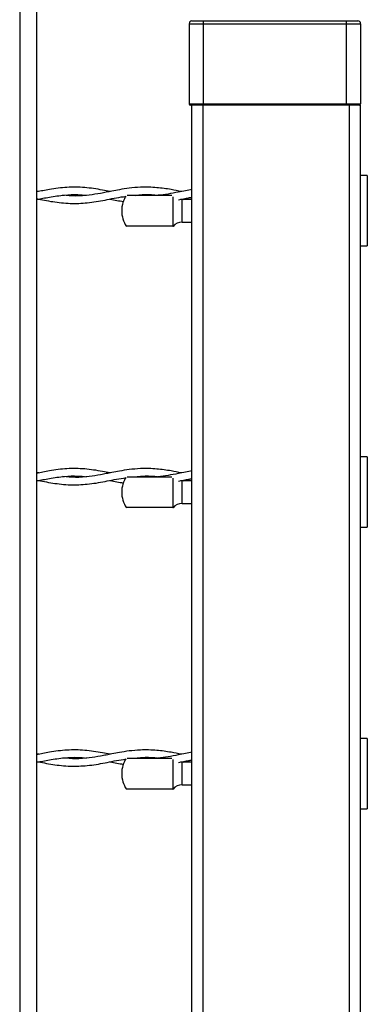
# Model space of a CAD drawing. Extents: x 0.2 to 16.8, y 0.2 to 10.8.
# Drawn here: x 9.2 to 9.3, y 5 to 5.4 of the extents above; entities that cross this region are included whole.
import ezdxf

# ---------------------------------------------------------------- set-up
doc = ezdxf.new("R2010")
doc.units = 0
doc.header["$MEASUREMENT"] = 0
doc.linetypes.add('SLD-SOLID', pattern=[0])
doc.layers.get('0').update_dxf_attribs({"linetype": 'CONTINUOUS'})

msp = doc.modelspace()

# ---------------------------------------------------------------- linework, layer by layer
at = {"color": 8, "linetype": 'SLD-SOLID'}
for p, q in [((9.162561842623376, 5.568916484129538), (9.162561842623376, 4.046306853255446)), ((9.236000665108977, 4.147162534257252), (9.236000665108977, 5.342819774113264)), ((9.223859554316505, 5.30625081598956), (9.223859554316505, 5.29445083954199)), ((9.227551958137731, 5.296138140431098), (9.227551958137731, 5.305137033808448)), ((9.223859554316505, 5.193764849913229), (9.223859554316505, 5.181964873465659)), ((9.227551958137731, 5.183652174354767), (9.227551958137731, 5.192651067732117)), ((9.223859554316505, 5.081278950883743), (9.223859554316505, 5.069478974436173)), ((9.227551958137731, 5.071166275325282), (9.227551958137731, 5.080165101655787))]:
    msp.add_line(p, q, dxfattribs=at)
at = {"color": 7, "linetype": 'SLD-SOLID'}
for p, q in [((9.16931104617981, 5.568916484129538), (9.16931104617981, 4.046371666601956)), ((9.230376507603532, 5.375440745844443), (9.236000665108977, 5.375440745844443)), ((9.230376507603532, 5.375440745844443), (9.230376507603532, 5.34338216304507)), ((9.231501285467145, 5.376565523708056), (9.236000665108977, 5.376565523708056)), ((9.236000665108977, 5.376565523708056), (9.236000665108977, 5.375440745844443)), ((9.236000665108977, 5.376565523708056), (9.293368627151287, 5.376565523708056)), ((9.236000665108977, 5.375440745844443), (9.236000665108977, 5.34338216304507)), ((9.236000665108977, 5.375440745844443), (9.293368627151287, 5.375440745844443)), ((9.293368627151287, 5.376565523708056), (9.297868006793117, 5.376565523708056)), ((9.293368627151287, 5.375440745844443), (9.293368627151287, 5.376565523708056)), ((9.293368627151287, 5.375440745844443), (9.29899278465673, 5.375440745844443)), ((9.293368627151287, 5.34338216304507), (9.293368627151287, 5.375440745844443)), ((9.29899278465673, 5.375440745844443), (9.29899278465673, 5.34338216304507)), ((9.230376507603532, 5.34338216304507), (9.236000665108977, 5.34338216304507)), ((9.236000665108977, 5.342819774113264), (9.230938896535339, 5.342819774113264)), ((9.231501285467145, 4.914417390482728), (9.231501285467145, 5.342819774113264)), ((9.236000665108977, 5.342819774113264), (9.231501285467145, 5.342819774113264)), ((9.236000665108977, 5.34338216304507), (9.236000665108977, 5.342819774113264)), ((9.236000665108977, 5.34338216304507), (9.293368627151287, 5.34338216304507)), ((9.293368627151287, 5.342819774113264), (9.236000665108977, 5.342819774113264)), ((9.293368627151287, 5.342819774113264), (9.293368627151287, 5.34338216304507)), ((9.293368627151287, 5.34338216304507), (9.29899278465673, 5.34338216304507)), ((9.298430395724925, 5.342819774113264), (9.293368627151287, 5.342819774113264)), ((9.2944934050149, 5.342819774113264), (9.293368627151287, 5.342819774113264)), ((9.2944934050149, 3.048106656168351), (9.2944934050149, 5.342819774113264)), ((9.29899278465673, 5.342819774113264), (9.2944934050149, 5.342819774113264)), ((9.29899278465673, 3.048106656168351), (9.29899278465673, 5.342819774113264)), ((9.301692626991729, 5.314698316117603), (9.29899278465673, 5.314698316117603)), ((9.301692626991729, 5.314698316117603), (9.301692626991729, 5.286576858121943)), ((9.17018775071871, 5.308329804544336), (9.16931104617981, 5.308488839659529)), ((9.205634344665205, 5.306824334697556), (9.223407390397083, 5.306824334697556)), ((9.227330703550825, 5.305298348516355), (9.228157525237405, 5.305137033808448)), ((9.231501285467145, 5.305137033808448), (9.227551958137731, 5.305137033808448)), ((9.223859554316505, 5.29445083954199), (9.205332633864879, 5.29445083954199)), ((9.227551958137731, 5.296138140431098), (9.231501285467145, 5.296138140431098)), ((9.29899278465673, 5.286576858121943), (9.301692626991729, 5.286576858121943)), ((9.301692626991729, 5.202212350041273), (9.29899278465673, 5.202212350041273)), ((9.301692626991729, 5.202212350041273), (9.301692626991729, 5.174090892045612)), ((9.17018775071871, 5.195843838468004), (9.16931104617981, 5.196002873583198)), ((9.205634344665205, 5.194338368621225), (9.223407390397083, 5.194338368621225)), ((9.227330703550825, 5.192812382440025), (9.228157525237405, 5.192651067732117)), ((9.231501285467145, 5.192651067732117), (9.227551958137731, 5.192651067732117)), ((9.223859554316505, 5.181964873465659), (9.205332633864879, 5.181964873465659)), ((9.227551958137731, 5.183652174354767), (9.231501285467145, 5.183652174354767)), ((9.29899278465673, 5.174090892045612), (9.301692626991729, 5.174090892045612)), ((9.301692626991729, 5.089726451011787), (9.29899278465673, 5.089726451011787)), ((9.301692626991729, 5.089726451011787), (9.301692626991729, 5.061604925969281)), ((9.17018775071871, 5.083357939438518), (9.16931104617981, 5.083516974553712)), ((9.205634344665205, 5.081852402544895), (9.223407390397083, 5.081852402544895)), ((9.227330703550825, 5.080326483410538), (9.228157525237405, 5.080165101655787)), ((9.231501285467145, 5.080165101655787), (9.227551958137731, 5.080165101655787)), ((9.227551958137731, 5.071166275325282), (9.231501285467145, 5.071166275325282)), ((9.223859554316505, 5.069478974436173), (9.205332633864879, 5.069478974436173)), ((9.29899278465673, 5.061604925969281), (9.301692626991729, 5.061604925969281))]:
    msp.add_line(p, q, dxfattribs=at)
at = {"color": 7, "linetype": 'SLD-SOLID', "flags": 128}
for points in [[(9.205012686322846, 5.306474484262867), (9.20483031890576, 5.306162716435864), (9.20445163832793, 5.305429894425297), (9.204127936162603, 5.304671192332745), (9.20386055334667, 5.303890767062571), (9.203651099004398, 5.303092909612821), (9.203500645885303, 5.302281776887857), (9.203409998551518, 5.301461928073106), (9.203379961565174, 5.300637520072929), (9.203409998551518, 5.299812709791683), (9.203500914072682, 5.298992190508486), (9.203651367191778, 5.298180655502456), (9.203861089721427, 5.297382261677951), (9.204128740724736, 5.296601434126709), (9.204453247452198, 5.295842329753091), (9.204832196217406, 5.295109105461456), (9.205263977896095, 5.294405649968786)], [(9.227551958137731, 5.305137033808448), (9.227041061182513, 5.305166132138968), (9.22698876464379, 5.305172434542352)], [(9.205012686322846, 5.193988518186536), (9.20483031890576, 5.193676884453224), (9.20445163832793, 5.192943928348966), (9.204127936162603, 5.192185226256415), (9.20386055334667, 5.19140480098624), (9.203651099004398, 5.190606943536491), (9.203500645885303, 5.189795944905216), (9.203409998551518, 5.188975961996776), (9.203379961565174, 5.188151688090286), (9.203409998551518, 5.187326743715353), (9.203500914072682, 5.186506358525846), (9.203651367191778, 5.185694689426126), (9.203861089721427, 5.184896295601621), (9.204128740724736, 5.184115602144067), (9.204453247452198, 5.183356497770449), (9.204832196217406, 5.182623139385124), (9.205263977896095, 5.181919683892455)], [(9.227551958137731, 5.192651067732117), (9.227041061182513, 5.192680166062638), (9.22698876464379, 5.192686468466023)], [(9.205012686322846, 5.081502552110206), (9.20483031890576, 5.081190918376893), (9.20445163832793, 5.080457962272636), (9.204127936162603, 5.079699327226928), (9.20386055334667, 5.078918901956754), (9.203651099004398, 5.078121044507004), (9.203500645885303, 5.077309978828885), (9.203409998551518, 5.07649006296729), (9.203379961565174, 5.075665654967112), (9.203409998551518, 5.074840777639022), (9.203500914072682, 5.074020325402671), (9.203651367191778, 5.07320879039664), (9.203861089721427, 5.072410396572135), (9.204128740724736, 5.071629569020892), (9.204453247452198, 5.070870531694118), (9.204832196217406, 5.070137240355638), (9.205263977896095, 5.069433717816125)], [(9.227551958137731, 5.080165101655787), (9.227041061182513, 5.080194267033151), (9.22698876464379, 5.08020050238969)]]:
    msp.add_lwpolyline(points, dxfattribs=at)
at = {"color": 7, "linetype": 'SLD-SOLID'}
for centre, radius, start, end in [((9.231501153476508, 5.375440877835081), 0.001124645880720789, 89.99327565539757, 180.0067243446485), ((9.297868138783755, 5.37544087783508), 0.001124645880721677, 359.9932756554436, 90.00672434469294), ((9.230938944977359, 5.343382211487091), 0.0005624373759134542, 180.0049348131554, 269.9950651869366), ((9.298430347282903, 5.343382211487091), 0.0005624373759143425, 270.0049348132459, 359.9950651868462), ((9.227552126602221, 5.291638548198503), 0.004499592235748202, 90.00214515089188, 142.2645186653807), ((9.227552126602223, 5.179152582122173), 0.004499592235748733, 90.0021451509145, 142.2645186653856), ((9.227552339420274, 5.066666355089054), 0.004499920252381452, 90.00485472615846, 142.2635493558465)]:
    msp.add_arc(centre, radius, start, end, dxfattribs=at)
for points, knots in [([(9.198751851981871, 5.308341872976348), (9.197731682049847, 5.308538824045981), (9.194363346704435, 5.309189105169091), (9.188620699541916, 5.310055174054688), (9.181482443038012, 5.310166845890557), (9.175051917244875, 5.309315907360298), (9.171028581820604, 5.308507447686405), (9.16931104617981, 5.308162321526732)], [0, 0, 0, 0, 0.1049376573646042, 0.3464768067262066, 0.585538656902953, 0.8230691569473332, 1, 1, 1, 1]), ([(9.227325339803263, 5.308347370817598), (9.225943894109346, 5.308613905524349), (9.22267840477071, 5.309243945667876), (9.217195552961932, 5.310016347570878), (9.211553705295527, 5.310165708353675), (9.206562533121948, 5.309719751939068), (9.202777729630293, 5.309122678048255), (9.199734338174187, 5.308538318465281), (9.197214111233793, 5.308036647839875), (9.194189916126561, 5.307452320958578), (9.190112441385276, 5.306797331655607), (9.18505405890414, 5.306386474258613), (9.181548203079515, 5.306694515857619), (9.179858587571808, 5.306842973720332)], [0, 0, 0, 0, 0.08818041750511804, 0.2084426586632916, 0.3466628007393773, 0.4407560321246375, 0.522156354194688, 0.5867193957651491, 0.6349810923360797, 0.6832182235565137, 0.7797506116874087, 0.8938527992389449, 1, 1, 1, 1]), ([(9.16931104617981, 5.305135826965246), (9.171024647012617, 5.305470343187731), (9.174728942265526, 5.306193467751659), (9.180237143071441, 5.307004685789332), (9.1852307244882, 5.307220730303755), (9.188170039691304, 5.306937869714485), (9.189326138392328, 5.30682661429027)], [0, 0, 0, 0, 0.2596109794332186, 0.5612017106355948, 0.827410775200366, 0.9999999999999999, 0.9999999999999999, 0.9999999999999999, 0.9999999999999999]), ([(9.16931104617981, 5.30548768880527), (9.17146259686657, 5.305055168443429), (9.17591770571652, 5.30415957007167), (9.182721935448583, 5.303423845493721), (9.18975856720087, 5.303728199436304), (9.196837701688077, 5.304840178586437), (9.201955190800419, 5.306069682201581), (9.204797912437249, 5.306359952916094), (9.205163139441941, 5.306397246297984)], [0, 0, 0, 0, 0.1817934273644536, 0.3764305958943381, 0.5652442420733509, 0.7633355071499377, 0.9695938347529515, 1, 1, 1, 1]), ([(9.20889979418055, 5.306800466020908), (9.209774632943672, 5.306910590133074), (9.212319381435245, 5.307230921353104), (9.215356254111553, 5.307142252670658), (9.21747501283378, 5.306879982713726), (9.217924567639882, 5.306824334697556)], [0, 0, 0, 0, 0.2921491716469284, 0.8498093536796689, 1, 1, 1, 1]), ([(9.231501285467145, 5.309117068592651), (9.230656898324904, 5.308971124930463), (9.228814978716613, 5.308652768006676), (9.225651823826109, 5.308017405541102), (9.221988026209866, 5.30729015390414), (9.219283974825302, 5.306979823701004), (9.21792912682531, 5.306824334697556)], [0, 0, 0, 0, 0.1866877835596101, 0.4072348712632805, 0.7029987470950966, 0.9999999999999999, 0.9999999999999999, 0.9999999999999999, 0.9999999999999999]), ([(9.226112596479645, 5.305066366434326), (9.227467465827035, 5.305339186904089), (9.229258229469353, 5.305699780328888), (9.231062181060361, 5.30598549313001), (9.231501285467145, 5.306055039203571)], [0, 0, 0, 0, 0.756587477749672, 1, 1, 1, 1]), ([(9.19879503014974, 5.305301432671203), (9.199695260407026, 5.305117659697066), (9.20146131334912, 5.30475713770947), (9.203244743813944, 5.304495931167785), (9.204119085979126, 5.304367872408151)], [0, 0, 0, 0, 0.5097413762807339, 0.9999999999999999, 0.9999999999999999, 0.9999999999999999, 0.9999999999999999]), ([(9.223905414358153, 5.29445083954199), (9.223919906668964, 5.29445083954199), (9.223968716771772, 5.294450839541989), (9.223904619988414, 5.29445083954199), (9.223859554316505, 5.29445083954199)], [0, 0, 0, 0, 0.2969121140139299, 0.9999999999999999, 0.9999999999999999, 0.9999999999999999, 0.9999999999999999]), ([(9.198751851981871, 5.195855906900017), (9.197731682049847, 5.196052857969651), (9.194363346704435, 5.196703139092762), (9.188620699541916, 5.197569207978357), (9.18148244303801, 5.197680879814227), (9.175051917244875, 5.196829941283968), (9.171028581820604, 5.196021481610074), (9.16931104617981, 5.195676355450401)], [0, 0, 0, 0, 0.1049376573646042, 0.3464768067262061, 0.5855386569029527, 0.8230691569473323, 1, 1, 1, 1]), ([(9.227325339803263, 5.195861404741268), (9.225943894111747, 5.196127939435212), (9.222678404778785, 5.196757979548466), (9.217195552912527, 5.197530381758157), (9.211553705480227, 5.197679741291922), (9.20656253269859, 5.19723378812142), (9.202777730873198, 5.196636705340814), (9.199734334947363, 5.1960523696046), (9.197214128207193, 5.195550636612007), (9.194189878821332, 5.194966607447794), (9.19011246557748, 5.194311263848705), (9.185054054650555, 5.193900533309018), (9.18154820169621, 5.194208557952737), (9.179858587571808, 5.194357007644001)], [0, 0, 0, 0, 0.08818042576729049, 0.2084426781935816, 0.3466628332203723, 0.4407560734218127, 0.5221564031187658, 0.5867194507385395, 0.6349811518314091, 0.6832177632539271, 0.7797505910508734, 0.8938527892933535, 1, 1, 1, 1]), ([(9.231501285467145, 5.19663110251632), (9.230656900818259, 5.196485145992837), (9.228814995097089, 5.196166762474143), (9.22565178851491, 5.195531668995025), (9.221988046315937, 5.19480412474998), (9.21928397884061, 5.194493836260122), (9.21792912682531, 5.194338368621225)], [0, 0, 0, 0, 0.1866878017211018, 0.4072330430403981, 0.7029987182020088, 0.9999999999999999, 0.9999999999999999, 0.9999999999999999, 0.9999999999999999]), ([(9.16931104617981, 5.192649860888916), (9.171024647012617, 5.192984377111401), (9.174728942265526, 5.193707501675329), (9.180237143071441, 5.194518719713002), (9.185230724488202, 5.194734764227424), (9.188170039691304, 5.194451903638154), (9.189326138392328, 5.19434064821394)], [0, 0, 0, 0, 0.2596109794332178, 0.5612017106355954, 0.8274107752003669, 1, 1, 1, 1]), ([(9.16931104617981, 5.19300172272894), (9.171462597060287, 5.192569201146925), (9.175917706311356, 5.191673600248611), (9.182721932904172, 5.190937895444006), (9.189758583274799, 5.191242174483029), (9.196837669088685, 5.192354451004942), (9.201955200091815, 5.193583710302242), (9.204797912571928, 5.193873986082544), (9.205163139441941, 5.193911280221654)], [0, 0, 0, 0, 0.1817934497121067, 0.37643064216851, 0.565244311558163, 0.7633361531085614, 0.9695938310151567, 0.9999999999999999, 0.9999999999999999, 0.9999999999999999, 0.9999999999999999]), ([(9.19879503014974, 5.192815466594872), (9.199695260407026, 5.192631693620735), (9.201461313349123, 5.192271171633139), (9.203244743813944, 5.192009965091454), (9.204119085979126, 5.191881906331821)], [0, 0, 0, 0, 0.5097413762807297, 1, 1, 1, 1]), ([(9.20889979418055, 5.194314499944577), (9.209774632943672, 5.194424624056744), (9.212319381435245, 5.194744955276771), (9.215356254111553, 5.194656286594327), (9.21747501283378, 5.194394016637395), (9.217924567639882, 5.194338368621225)], [0, 0, 0, 0, 0.2921491716469284, 0.8498093536796689, 1, 1, 1, 1]), ([(9.226112596479645, 5.192580400357996), (9.227467465827035, 5.192853220827758), (9.229258229469353, 5.193213814252558), (9.231062181060361, 5.19349952705368), (9.231501285467145, 5.19356907312724)], [0, 0, 0, 0, 0.756587477749672, 1, 1, 1, 1]), ([(9.223905414358153, 5.181964873465659), (9.223919906668964, 5.181964873465659), (9.223968716771772, 5.181964873465659), (9.223904619988414, 5.181964873465659), (9.223859554316505, 5.181964873465659)], [0, 0, 0, 0, 0.2969121140139299, 0.9999999999999999, 0.9999999999999999, 0.9999999999999999, 0.9999999999999999]), ([(9.198751851981871, 5.083370007870532), (9.19773168202309, 5.083566959136142), (9.194363346589327, 5.084217240906318), (9.188620700756436, 5.085083300053816), (9.181482435982923, 5.08519501285352), (9.175051930551426, 5.084343936206215), (9.171028583366535, 5.083535550364139), (9.16931104617981, 5.083190456420915)], [0, 0, 0, 0, 0.1049376734952295, 0.3464768599853286, 0.5855387469097713, 0.8230695533033167, 1, 1, 1, 1]), ([(9.16931104617981, 5.080163894812586), (9.171024646052638, 5.080498436801728), (9.174728934527481, 5.081221616147376), (9.180237142435297, 5.082032844573266), (9.185230725473668, 5.082248785158863), (9.188170039773247, 5.081965933913119), (9.189326138392328, 5.081854682137608)], [0, 0, 0, 0, 0.2596114604676708, 0.5612020379999566, 0.8274108631400787, 1, 1, 1, 1]), ([(9.227325339803263, 5.083375438664937), (9.225943895714922, 5.083642004661133), (9.22267841852101, 5.084272117156164), (9.217195543160656, 5.085044391443836), (9.211553713453272, 5.085193732596996), (9.20656252137115, 5.084747934452303), (9.202777736742494, 5.084150721424022), (9.199734336131828, 5.083566397844768), (9.197214119497783, 5.083064694741559), (9.19418990265487, 5.082480502785082), (9.190112442412003, 5.081825466778365), (9.18505406085183, 5.081414525536492), (9.181548203233792, 5.081722578358517), (9.17985858757181, 5.081871041567671)], [0, 0, 0, 0, 0.08818067355319577, 0.2084427309523637, 0.3466628738239468, 0.4407559861083336, 0.5221565210656871, 0.586719563007727, 0.6349812598564183, 0.6832181291760917, 0.7797505178625588, 0.8938527986280369, 1, 1, 1, 1]), ([(9.20889979418055, 5.081828533868246), (9.209774632532095, 5.081938687976084), (9.212319375731346, 5.082259105932488), (9.215356253830521, 5.082170312423177), (9.217475012862886, 5.081908049134464), (9.217924567639882, 5.081852402544895)], [0, 0, 0, 0, 0.2921496905380482, 0.8498094954859654, 1, 1, 1, 1]), ([(9.231501285467145, 5.084145203486833), (9.230656900505188, 5.083999225772152), (9.228814994414845, 5.08368079608209), (9.22565180471523, 5.083045596367466), (9.221988036671474, 5.082318187904522), (9.219283976969397, 5.082007880095646), (9.21792912682531, 5.081852402544895)], [0, 0, 0, 0, 0.1866884833392869, 0.4072344605265107, 0.7029989848414601, 1, 1, 1, 1]), ([(9.16931104617981, 5.080515756652608), (9.171462598035204, 5.080083262250544), (9.17591771359177, 5.079187716770692), (9.182721932266718, 5.078452002912655), (9.189758574468495, 5.078756234577389), (9.196837700237658, 5.079868289427589), (9.201955173249571, 5.081097957670264), (9.204797912281292, 5.081388044589244), (9.205163139441941, 5.081425314145323)], [0, 0, 0, 0, 0.1817931488456615, 0.3764303813871704, 0.5652440216267725, 0.7633356279038948, 0.9695940233404607, 1, 1, 1, 1]), ([(9.19879503014974, 5.080329500518541), (9.199695260407026, 5.080145727544404), (9.201461313349123, 5.079785205556809), (9.203244743813944, 5.079523999015123), (9.204119085979126, 5.07939594025549)], [0, 0, 0, 0, 0.5097413762807297, 1, 1, 1, 1]), ([(9.226112596479645, 5.08009450132851), (9.227467465827035, 5.080367321798272), (9.229258229469353, 5.080727915223071), (9.231062181060361, 5.081013628024194), (9.231501285467145, 5.081083174097754)], [0, 0, 0, 0, 0.756587477749672, 1, 1, 1, 1]), ([(9.223905414358153, 5.069478974436173), (9.223919906668964, 5.069478974436173), (9.223968716771772, 5.069478974436173), (9.223904619988414, 5.069478974436173), (9.223859554316505, 5.069478974436173)], [0, 0, 0, 0, 0.2969121140139299, 0.9999999999999999, 0.9999999999999999, 0.9999999999999999, 0.9999999999999999])]:
    msp.add_open_spline(points, degree=3, knots=knots, dxfattribs=at)

doc.saveas('drawing.dxf')
